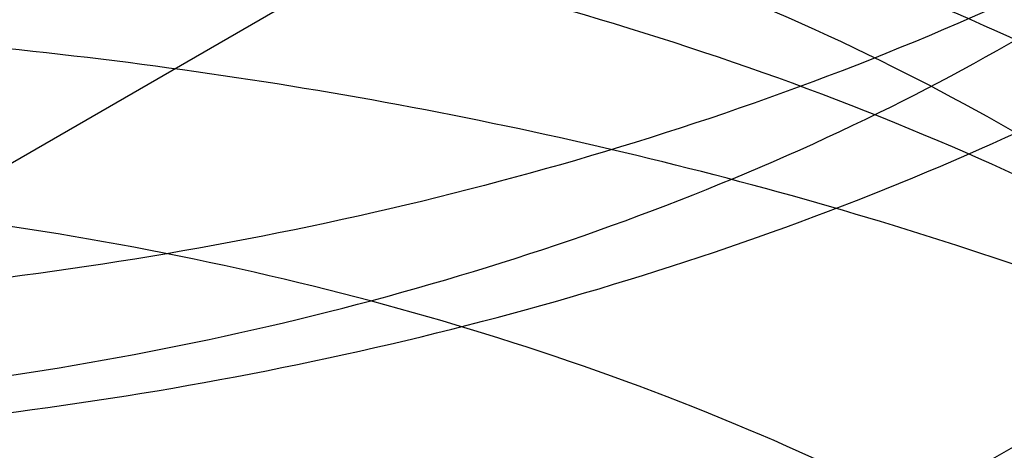
# Model space of a CAD drawing. Units: inches. Extents: x 3 to 166, y 3 to 107.
# Drawn here: x 116 to 116, y 59 to 59 of the extents above; entities that cross this region are included whole.
import ezdxf

# ---------------------------------------------------------------- set-up
doc = ezdxf.new("R2010")
doc.units = ezdxf.units.IN
doc.header["$LTSCALE"] = 9.35
doc.header["$MEASUREMENT"] = 0
doc.layers.get('0').update_dxf_attribs({"linetype": 'CONTINUOUS'})
doc.layers.add('03_ALL_AXES', color=7, linetype='CONTINUOUS')

msp = doc.modelspace()

# ---------------------------------------------------------------- linework, layer by layer
at = {"color": 7, "linetype": 'Continuous'}
for points, knots in [([(115.684817574, 58.742528053), (115.6824175256, 58.7384710564), (115.6791388455, 58.7293395029), (115.681677071, 58.7145305244), (115.6911649086, 58.7013531146), (115.7061856009, 58.6903777837), (115.7258920699, 58.6819442908), (115.7492181091, 58.6765526103), (115.7748487098, 58.6746024953), (115.8012918901, 58.6763199459), (115.8269973492, 58.6817164645), (115.8504661901, 58.6905945305), (115.8703504783, 58.7025850004), (115.8855059703, 58.7172181087), (115.8949115139, 58.7339926433), (115.8974897292, 58.7520774799), (115.8927880416, 58.7699087921), (115.8815676776, 58.7861069723), (115.864903208, 58.8000081252), (115.8438278177, 58.8111222464), (115.8195472445, 58.8190004671), (115.7934624822, 58.82331818399999), (115.7670989765, 58.82393784640001), (115.7420015515, 58.8209348418), (115.7196212885, 58.81459459569999), (115.7012063095, 58.8053535701), (115.6877313397, 58.79370779), (115.6801212697, 58.7799291804), (115.6799100952, 58.764961612), (115.687164995, 58.7510791017), (115.7003542698, 58.73931528390001), (115.7185268129, 58.7299334002), (115.7407246953, 58.7234262012), (115.7657121738, 58.7202358662), (115.7920467639, 58.7206581066), (115.8181856333, 58.72477981359999), (115.8425995624, 58.7324745153), (115.8638786256, 58.74342626600001), (115.880805873, 58.7571908389), (115.8923431634, 58.7732791878), (115.8974203304, 58.79105067729999), (115.8952310914, 58.8091660931), (115.886163459, 58.8260379529), (115.8712894045, 58.84079852390001), (115.8516308215, 58.8529426209), (115.8283212168, 58.8619976192), (115.8026983893, 58.8675870069), (115.7762554548, 58.86950272489999), (115.7505426754, 58.8677449223), (115.7270582452, 58.86252799890001), (115.7071286234, 58.8542459591), (115.6918363576, 58.84339194819999), (115.6820236988, 58.83033507770001), (115.6790768235, 58.8155510194), (115.683878089, 58.80106813899999), (115.6951354392, 58.7885416629), (115.7116556928, 58.7782751705), (115.7325742681, 58.7707071578), (115.756740821, 58.7663132549), (115.7827771376, 58.7654508752), (115.8091613503, 58.7682820529), (115.8343472238, 58.7747540894), (115.8568720848, 58.784612003), (115.8754466964, 58.79744790189999), (115.8889838826, 58.81277948899999), (115.8964479017, 58.830069372), (115.8968264765, 58.8482616916), (115.890050875, 58.8657081404), (115.8770886664, 58.88126881180001), (115.8589851927, 58.8943840901), (115.8368106691, 58.9045691522), (115.8118333941, 58.91140439279999), (115.7855016329, 58.9146161707), (115.759358005, 58.91412991399999), (115.7349320183, 58.9100856157), (115.7136220933, 58.9028236758), (115.6966047082, 58.89281064399999), (115.6847669962, 58.8805070633), (115.6792214313, 58.8661832175), (115.6813730852, 58.8513132207), (115.6905589025, 58.8380387927), (115.7053261095, 58.82694776770001), (115.7248238113, 58.8183771809), (115.7480000505, 58.8128246068), (115.7735508174, 58.8106974169), (115.7999904621, 58.8122320236), (115.8257675637, 58.8174484041), (115.8493830994, 58.8261668759), (115.8694631845, 58.8379980906), (115.880322873, 58.8482395466), (115.884609416, 58.853727438)], [0, 0, 0, 0, 0.007484690200000001, 0.0147639777, 0.0229334006, 0.0326340923, 0.0439827462, 0.0567458248, 0.0704849396, 0.0846554998, 0.09868414560000001, 0.1120408999, 0.1243158814, 0.1353093151, 0.1451362721, 0.154299612, 0.1635854393, 0.1737234464, 0.1851009154, 0.1977286894, 0.2113342751, 0.2254635751, 0.2395661331, 0.25306957, 0.2654521369, 0.2763243066, 0.2855384451, 0.2933507424, 0.3005681855, 0.3083233006, 0.3174515675, 0.3282360814, 0.3405461774, 0.3540021105, 0.3680869888, 0.3822292795, 0.3958755284, 0.4085644678, 0.420011466, 0.4302094983, 0.4395246571, 0.4486734136, 0.4584487154, 0.4693735974, 0.4815827873, 0.4948906213, 0.5088960186, 0.5230734022, 0.5368499066, 0.5496775454, 0.5611100447999999, 0.5708997685, 0.5791400517, 0.5864414436, 0.5938864273, 0.6024751342, 0.612678006, 0.6244876812, 0.6375964717, 0.6515251102, 0.6657126949000001, 0.6795912815, 0.6926584687, 0.7045572234999999, 0.7151710984, 0.7247284537, 0.7338407918000001, 0.7433182971, 0.75380628, 0.7655732023999999, 0.7785334187999999, 0.7923499419, 0.8065314376999999, 0.8205133023000001, 0.8337305829, 0.8456918712, 0.8560667828, 0.8648094170999999, 0.8723333462, 0.8795951239, 0.8877006796, 0.8973193384999999, 0.9085898725, 0.9212921390000001, 0.9349952836, 0.9491580495, 0.963206804, 0.9766076976000001, 0.9889429437999999, 1, 1, 1, 1]), ([(115.5860865373, 58.83428429), (115.5909701213, 58.8373488974), (115.6010838615, 58.84326322850001), (115.6169631929, 58.8513603494), (115.6337100046, 58.8587861206), (115.651238922, 58.8655064767), (115.6694615783, 58.87149143600001), (115.6882857735, 58.8767144825), (115.7076162956, 58.8811529481), (115.7273553073, 58.88478808529999), (115.7474028745, 58.8876051939), (115.7676574724, 58.8895937014), (115.7880165098, 58.8907472257), (115.8083768577, 58.89106361149999), (115.8286353801, 58.8905449439), (115.848689467, 58.88919753770001), (115.8684375634, 58.8870319031), (115.8877796942, 58.88406268689999), (115.9066179814, 58.88030858979999), (115.92485715, 58.87579225850001), (115.9424050204, 58.8705401524), (115.9591729821, 58.86458238279999), (115.9750764448, 58.8579525249), (115.9900352585, 58.8506874002), (116.0039740943, 58.8428268297), (116.0168227707, 58.834413361), (116.0285165076, 58.8254919784), (116.0389960879, 58.8161098193), (116.048207909, 58.80631594), (116.0561039332, 58.7961612018), (116.0626415998, 58.7856983696), (116.0677838587, 58.7749824849), (116.0714995779, 58.76407145100001), (116.073764548, 58.7530265239), (116.0745630198, 58.7419121891), (116.0738892191, 58.7307950164), (116.0717480269, 58.719741668), (116.0681543995, 58.7088168654), (116.0631318939, 58.6980821559), (116.0567111036, 58.6875957124), (116.0489286005, 58.6774127948), (116.0398264829, 58.6675863423), (116.0294523215, 58.6581673704), (116.0178592442, 58.6492050901), (116.0051059929, 58.64074680939999), (115.9912568809, 58.6328377056), (115.976381641, 58.6255205444), (115.9605551778, 58.6188353884), (115.9438572466, 58.6128193234), (115.9263720774, 58.6075062084), (115.9081879572, 58.60292645600001), (115.8893967813, 58.5991068415), (115.8700935812, 58.5960703401), (115.8503760339, 58.5938359916), (115.8303439566, 58.59241878979999), (115.8100987906, 58.5918295979), (115.7897430771, 58.5920750878), (115.769379928, 58.5931577038), (115.7491124937, 58.59507564979999), (115.7290434313, 58.5978229005), (115.7092743762, 58.6013892368), (115.6899054183, 58.6057603045), (115.6710345881, 58.6109176976), (115.652757354, 58.616839066), (115.6351661354, 58.6234982479), (115.6183498361, 58.6308654266), (115.6023934022, 58.6389073121), (115.5873774128, 58.6475873468), (115.5733777098, 58.6568659307), (115.5604650771, 58.6667006609), (115.5487049794, 58.6770465729), (115.538157366, 58.6878563618), (115.5288765368, 58.6990805542), (115.5209110462, 58.7106675897), (115.5143035862, 58.7225637847), (115.5090907539, 58.7347131805), (115.5053025952, 58.7470573606), (115.5029618755, 58.759535414), (115.502083176, 58.7720842673), (115.5026720907, 58.7846395112), (115.5047248626, 58.7971366083), (115.5082286322, 58.80951214020001), (115.5131621772, 58.82170472729999), (115.5194968248, 58.8336554551), (115.5271972249, 58.8453078905), (115.5362218763, 58.8566079221), (115.5465233281, 58.8675035496), (115.5580485792, 58.8779449928), (115.5707381141, 58.8878840786), (115.5797779701, 58.8940405908), (115.5844661349, 58.8970283875)], [0, 0, 0, 0, 0.0119998506, 0.0243676728, 0.0370804988, 0.0501101708, 0.0634240413, 0.076985623, 0.0907551956, 0.104690377, 0.1187466655, 0.1328779606, 0.1470370674, 0.1611761906, 0.1752474229, 0.1892032333, 0.2029969591, 0.2165833084, 0.2299188791, 0.2429627008, 0.2556768104, 0.2680268693, 0.2799828382, 0.2915197205, 0.3026183923, 0.313266532, 0.3234596594, 0.3332022783, 0.3425090899, 0.3514061956, 0.3599321319, 0.3681384846, 0.3760897384, 0.3838619972, 0.3915403299, 0.399214807, 0.4069757088, 0.4149086976, 0.4230907598, 0.4315874325, 0.4404514138, 0.44972233, 0.4594273002000001, 0.4695819459, 0.4801915872, 0.4912524595, 0.5027528639, 0.5146742152, 0.526991981, 0.5396765190999999, 0.5526938285, 0.5660062284, 0.5795729803999999, 0.5933508670000001, 0.6072947361, 0.6213580214, 0.6354932464, 0.6496525167, 0.6637880086, 0.6778524574, 0.6917996504, 0.7055849304999999, 0.7191657154000001, 0.7325020376000001, 0.7455571129, 0.7582979437999999, 0.7706959658, 0.7827277428, 0.7943757186, 0.8056290233, 0.8164843275, 0.8269467212, 0.8370305673999999, 0.8467602484000001, 0.8561706749, 0.8653073868000001, 0.8742260453, 0.8829911415999999, 0.891673843, 0.9003490679999999, 0.9090920815000001, 0.9179750442, 0.9270639640999999, 0.9364163759999999, 0.9460798823000001, 0.956091502, 0.9664776670999999, 0.9772546664, 0.9884293559999999, 1, 1, 1, 1]), ([(115.684817574, 58.7204824877), (115.6824175256, 58.7164254912), (115.6791388455, 58.7072939376), (115.681677071, 58.6924849591), (115.6911649086, 58.67930754930001), (115.7061856009, 58.66833221850001), (115.7258920699, 58.6598987256), (115.7492181091, 58.6545070451), (115.7748487098, 58.65255693), (115.8012918901, 58.65427438060001), (115.8269973492, 58.6596708992), (115.8504661901, 58.6685489653), (115.8703504783, 58.6805394352), (115.8855059703, 58.6951725434), (115.8949115139, 58.711947078), (115.8974897292, 58.7300319147), (115.8927880416, 58.7478632268), (115.8815676776, 58.764061407), (115.864903208, 58.7779625599), (115.8438278177, 58.7890766811), (115.8195472445, 58.7969549018), (115.7934624822, 58.8012726187), (115.7670989765, 58.8018922812), (115.7420015515, 58.7988892765), (115.7196212885, 58.79254903050001), (115.7012063095, 58.7833080048), (115.6877313397, 58.7716622248), (115.6801212697, 58.7578836151), (115.6799100952, 58.7429160468), (115.687164995, 58.7290335364), (115.7003542698, 58.71726971859999), (115.7185268129, 58.707887835), (115.7407246953, 58.7013806359), (115.7657121738, 58.6981903009), (115.7920467639, 58.6986125414), (115.8181856333, 58.7027342483), (115.8425995624, 58.71042895), (115.8638786256, 58.7213807008), (115.880805873, 58.7351452736), (115.8923431634, 58.7512336225), (115.8974203304, 58.76900511199999), (115.8952310914, 58.7871205278), (115.886163459, 58.80399238770001), (115.8712894045, 58.81875295859999), (115.8516308215, 58.8308970556), (115.8283212168, 58.83995205390001), (115.8026983893, 58.8455414417), (115.7762554548, 58.8474571597), (115.7505426754, 58.845699357), (115.7270582452, 58.8404824337), (115.7071286234, 58.8322003938), (115.6918363576, 58.8213463829), (115.6820236988, 58.80828951239999), (115.6790768235, 58.7935054541), (115.683878089, 58.7790225737), (115.6951354392, 58.76649609770001), (115.7116556928, 58.75622960520001), (115.7325742681, 58.7486615925), (115.756740821, 58.7442676896), (115.7827771376, 58.74340531), (115.8091613503, 58.7462364877), (115.8343472238, 58.7527085241), (115.8568720848, 58.7625664378), (115.8754466964, 58.7754023366), (115.8889838826, 58.7907339237), (115.8964479017, 58.8080238067), (115.8968264765, 58.8262161263), (115.890050875, 58.84366257510001), (115.8770886664, 58.8592232466), (115.8589851927, 58.87233852479999), (115.8368106691, 58.882523587), (115.8118333941, 58.8893588275), (115.7855016329, 58.8925706054), (115.759358005, 58.8920843487), (115.7349320183, 58.8880400505), (115.7136220933, 58.8807781105), (115.6966047082, 58.8707650787), (115.6847669962, 58.85846149810001), (115.6792214313, 58.8441376522), (115.6813730852, 58.8292676555), (115.6905589025, 58.8159932274), (115.7053261095, 58.8049022024), (115.7248238113, 58.7963316157), (115.7480000505, 58.7907790415), (115.7735508174, 58.7886518517), (115.7999904621, 58.7901864584), (115.8257675637, 58.7954028388), (115.8493830994, 58.8041213106), (115.8694631845, 58.8159525253), (115.880322873, 58.8261939813), (115.884609416, 58.8316818727)], [0, 0, 0, 0, 0.007484690200000001, 0.0147639777, 0.0229334006, 0.0326340923, 0.0439827462, 0.0567458248, 0.0704849396, 0.0846554998, 0.09868414560000001, 0.1120408999, 0.1243158814, 0.1353093151, 0.1451362721, 0.154299612, 0.1635854393, 0.1737234464, 0.1851009154, 0.1977286894, 0.2113342751, 0.2254635751, 0.2395661331, 0.25306957, 0.2654521369, 0.2763243066, 0.2855384451, 0.2933507424, 0.3005681855, 0.3083233006, 0.3174515675, 0.3282360814, 0.3405461774, 0.3540021105, 0.3680869888, 0.3822292795, 0.3958755284, 0.4085644678, 0.420011466, 0.4302094983, 0.4395246571, 0.4486734136, 0.4584487154, 0.4693735974, 0.4815827873, 0.4948906213, 0.5088960186, 0.5230734022, 0.5368499066, 0.5496775454, 0.5611100447999999, 0.5708997685, 0.5791400517, 0.5864414436, 0.5938864273, 0.6024751342, 0.612678006, 0.6244876812, 0.6375964717, 0.6515251102, 0.6657126949000001, 0.6795912815, 0.6926584687, 0.7045572234999999, 0.7151710984, 0.7247284537, 0.7338407918000001, 0.7433182971, 0.75380628, 0.7655732023999999, 0.7785334187999999, 0.7923499419, 0.8065314376999999, 0.8205133023000001, 0.8337305829, 0.8456918712, 0.8560667828, 0.8648094170999999, 0.8723333462, 0.8795951239, 0.8877006796, 0.8973193384999999, 0.9085898725, 0.9212921390000001, 0.9349952836, 0.9491580495, 0.963206804, 0.9766076976000001, 0.9889429437999999, 1, 1, 1, 1]), ([(115.6744752529, 58.7832541956), (115.6781540091, 58.7857060736), (115.6858589497, 58.7903902682), (115.6981109349, 58.796632179), (115.711171862, 58.8021797935), (115.724923826, 58.8069919806), (115.7392439766, 58.811034843), (115.7540038745, 58.8142809644), (115.7690711374, 58.81671004810001), (115.7843105189, 58.8183090599), (115.7995851909, 58.8190724021), (115.8147579977, 58.8190019752), (115.8296927299, 58.8181071676), (115.8442553901, 58.816404763), (115.8583154429, 58.813918765), (115.8717470375, 58.81068013399999), (115.8844301873, 58.8067264288), (115.8962518852, 58.802101339), (115.9071071195, 58.79685409229999), (115.9168997247, 58.7910387209), (115.9255429536, 58.78471319659999), (115.932959594, 58.7779385328), (115.9390814295, 58.7707781614), (115.943848079, 58.7632982595), (115.9472060819, 58.75556991520001), (115.9491104858, 58.74767305979999), (115.9495310511, 58.7396990433), (115.9484604508, 58.7317467974), (115.9459168386, 58.7239129315), (115.9419379132, 58.7162838103), (115.9365728138, 58.7089349913), (115.9298780027, 58.7019350113), (115.9219171178, 58.6953487097), (115.9127621891, 58.6892384988), (115.9024945665, 58.6836641681), (115.8912051536, 58.67868208260001), (115.8789940673, 58.6743442767), (115.8659699251, 58.6706976429), (115.852248912, 58.6677832601), (115.8379537158, 58.6656358578), (115.8232123798, 58.6642833983), (115.8081571025, 58.66374676109999), (115.7929230019, 58.6640395188), (115.7776468564, 58.6651677985), (115.7624658353, 58.6671302242), (115.7475162293, 58.6699179408), (115.7329321928, 58.67351471689999), (115.7188445104, 58.6778971302), (115.7053794043, 58.6830348367), (115.6926574006, 58.6888909238), (115.6807922795, 58.6954223501), (115.6698901468, 58.7025804621), (115.6600486675, 58.710311565), (115.6513565152, 58.7185574903), (115.6438930638, 58.7272560459), (115.6377282691, 58.73634117180001), (115.6329225075, 58.7457426154), (115.6295258909, 58.7553851351), (115.6275765297, 58.7651877396), (115.6270977699, 58.7750640296), (115.628095551, 58.78492451189999), (115.6305575921, 58.7946803952), (115.6344550048, 58.80424702520001), (115.6397451957, 58.8135454868), (115.6463742509, 58.82250236279999), (115.6542786049, 58.8310490957), (115.6633841021, 58.8391204011), (115.6700592079, 58.8440398151), (115.6735630684, 58.8464104833)], [0, 0, 0, 0, 0.0163281741, 0.03326250009999999, 0.0507437374, 0.06869763849999999, 0.08703765179999999, 0.1056674141, 0.1244830744, 0.1433754911, 0.1622323418, 0.1809401844, 0.1993865032, 0.2174617782, 0.2350616206, 0.2520890273, 0.268456825, 0.2840903952, 0.2989307989, 0.3129384461, 0.3260974593, 0.3384208179, 0.3499561468, 0.3607914692, 0.3710592614, 0.3809359138, 0.3906332945, 0.4003812136, 0.4104043073, 0.4209006008, 0.4320278234, 0.443898766, 0.4565831683, 0.4701127993, 0.4844873622999999, 0.4996800442, 0.5156423175, 0.5323079843, 0.5495965886, 0.5674163511, 0.5856667574000001, 0.6042409103999999, 0.6230277250999999, 0.6419140289999999, 0.6607866174, 0.6795343005, 0.698049982, 0.7162328024, 0.7339903861, 0.7512412336, 0.7679173012, 0.7839668059, 0.7993572711, 0.8140787719, 0.8281472256, 0.8416073709999999, 0.8545347851999999, 0.8670359584, 0.8792452882999999, 0.8913181791, 0.9034204443000001, 0.915715623, 0.9283527669, 0.9414570328, 0.9551241958, 0.9694188508, 0.9843752992, 1, 1, 1, 1]), ([(115.5860865373, 58.7705154512), (115.5909701213, 58.7735800587), (115.6010838615, 58.77949438970001), (115.6169631929, 58.7875915106), (115.6337100046, 58.79501728189999), (115.651238922, 58.801737638), (115.6694615783, 58.80772259729999), (115.6882857735, 58.8129456437), (115.7076162956, 58.8173841093), (115.7273553073, 58.8210192466), (115.7474028745, 58.8238363551), (115.7676574724, 58.8258248626), (115.7880165098, 58.8269783869), (115.8083768577, 58.82729477270001), (115.8286353801, 58.8267761051), (115.848689467, 58.825428699), (115.8684375634, 58.8232630643), (115.8877796942, 58.82029384810001), (115.9066179814, 58.816539751), (115.92485715, 58.8120234197), (115.9424050204, 58.8067713136), (115.9591729821, 58.80081354399999), (115.9750764448, 58.7941836861), (115.9900352585, 58.78691856149999), (116.0039740943, 58.779057991), (116.0168227707, 58.7706445222), (116.0285165076, 58.7617231396), (116.0389960879, 58.7523409806), (116.048207909, 58.7425471012), (116.0561039332, 58.732392363), (116.0626415998, 58.7219295308), (116.0677838587, 58.7112136461), (116.0714995779, 58.70030261220001), (116.073764548, 58.6892576851), (116.0745630198, 58.6781433503), (116.0738892191, 58.6670261776), (116.0717480269, 58.6559728292), (116.0681543995, 58.6450480266), (116.0631318939, 58.6343133171), (116.0567111036, 58.6238268736), (116.0489286005, 58.613643956), (116.0398264829, 58.6038175036), (116.0294523215, 58.5943985316), (116.0178592442, 58.5854362513), (116.0051059929, 58.57697797060001), (115.9912568809, 58.5690688669), (115.976381641, 58.5617517056), (115.9605551778, 58.5550665497), (115.9438572466, 58.5490504846), (115.9263720774, 58.5437373696), (115.9081879572, 58.5391576172), (115.8893967813, 58.5353380027), (115.8700935812, 58.53230150140001), (115.8503760339, 58.53006715279999), (115.8303439566, 58.52864995100001), (115.8100987906, 58.5280607591), (115.7897430771, 58.528306249), (115.769379928, 58.5293888651), (115.7491124937, 58.531306811), (115.7290434313, 58.53405406180001), (115.7092743762, 58.537620398), (115.6899054183, 58.54199146569999), (115.6710345881, 58.5471488588), (115.652757354, 58.5530702273), (115.6351661354, 58.5597294092), (115.6183498361, 58.56709658779999), (115.6023934022, 58.5751384733), (115.5873774128, 58.5838185081), (115.5733777098, 58.5930970919), (115.5604650771, 58.60293182220001), (115.5487049794, 58.6132777341), (115.538157366, 58.6240875231), (115.5288765368, 58.6353117154), (115.5209110462, 58.6468987509), (115.5143035862, 58.6587949459), (115.5090907539, 58.6709443417), (115.5053025952, 58.6832885218), (115.5029618755, 58.6957665752), (115.502083176, 58.7083154285), (115.5026720907, 58.7208706724), (115.5047248626, 58.7333677695), (115.5082286322, 58.7457433014), (115.5131621772, 58.7579358885), (115.5194968248, 58.7698866163), (115.5271972249, 58.7815390517), (115.5362218763, 58.7928390833), (115.5465233281, 58.8037347108), (115.5580485792, 58.81417615399999), (115.5707381141, 58.82411523979999), (115.5797779701, 58.8302717521), (115.5844661349, 58.8332595487)], [0, 0, 0, 0, 0.0119998506, 0.0243676728, 0.0370804988, 0.0501101708, 0.0634240413, 0.076985623, 0.0907551956, 0.104690377, 0.1187466655, 0.1328779606, 0.1470370674, 0.1611761906, 0.1752474229, 0.1892032333, 0.2029969591, 0.2165833084, 0.2299188791, 0.2429627008, 0.2556768104, 0.2680268693, 0.2799828382, 0.2915197205, 0.3026183923, 0.313266532, 0.3234596594, 0.3332022783, 0.3425090899, 0.3514061956, 0.3599321319, 0.3681384846, 0.3760897384, 0.3838619972, 0.3915403299, 0.399214807, 0.4069757088, 0.4149086976, 0.4230907598, 0.4315874325, 0.4404514138, 0.44972233, 0.4594273002000001, 0.4695819459, 0.4801915872, 0.4912524595, 0.5027528639, 0.5146742152, 0.526991981, 0.5396765190999999, 0.5526938285, 0.5660062284, 0.5795729803999999, 0.5933508670000001, 0.6072947361, 0.6213580214, 0.6354932464, 0.6496525167, 0.6637880086, 0.6778524574, 0.6917996504, 0.7055849304999999, 0.7191657154000001, 0.7325020376000001, 0.7455571129, 0.7582979437999999, 0.7706959658, 0.7827277428, 0.7943757186, 0.8056290233, 0.8164843275, 0.8269467212, 0.8370305673999999, 0.8467602484000001, 0.8561706749, 0.8653073868000001, 0.8742260453, 0.8829911415999999, 0.891673843, 0.9003490679999999, 0.9090920815000001, 0.9179750442, 0.9270639640999999, 0.9364163759999999, 0.9460798823000001, 0.956091502, 0.9664776670999999, 0.9772546664, 0.9884293559999999, 1, 1, 1, 1]), ([(115.8767078983, 58.8214055024), (115.8829020458, 58.8173234609), (115.8940856512, 58.80843011010001), (115.9067480287, 58.7922045664), (115.9135109438, 58.7742916353), (115.9136166156, 58.75571155229999), (115.9070903601, 58.7378308924), (115.8946846419, 58.7215914623), (115.8772351809, 58.707454826), (115.8553573065, 58.6957790904), (115.8299944792, 58.6871035591), (115.8026891578, 58.6818979892), (115.7748793092, 58.68025164140001), (115.7477676138, 58.68210038189999), (115.722540367, 58.6873242946), (115.706952425, 58.6931840615), (115.699931939, 58.6966638255)], [0, 0, 0, 0, 0.0686599326, 0.131147259, 0.1883065092, 0.2426181575, 0.299470907, 0.3612384756, 0.4295320452, 0.5058118763, 0.5896147694, 0.6766973457, 0.7623071776000001, 0.8467870104999999, 0.9274777090999999, 1, 1, 1, 1]), ([(115.699931939, 58.68931191), (115.7068781273, 58.6858689713), (115.7223490365, 58.6800350888), (115.7475009842, 58.67478275560001), (115.7746000268, 58.6728995553), (115.802199979, 58.6745027048), (115.8289719133, 58.6795249932), (115.8538417177, 58.68782182029999), (115.8756874938, 58.6991100757), (115.8936094706, 58.7131286756), (115.9065697184, 58.7294937551), (115.9134724035, 58.7475355985), (115.9136512569, 58.76621217149999), (115.9070700781, 58.7843453971), (115.8943454507, 58.8008608504), (115.8829937378, 58.8099110904), (115.8767078983, 58.814053558)], [0, 0, 0, 0, 0.0717561191, 0.1521412904, 0.2370697671, 0.322436447, 0.4073633022, 0.488457893, 0.5642604465, 0.6338870589, 0.6975575325, 0.7551485734000001, 0.8093731101999999, 0.8667782741, 0.9303224077, 1, 1, 1, 1]), ([(115.6744752529, 58.71948535689999), (115.6781540091, 58.7219372348), (115.6858589497, 58.7266214295), (115.6981109349, 58.7328633403), (115.711171862, 58.7384109548), (115.724923826, 58.7432231418), (115.7392439766, 58.7472660043), (115.7540038745, 58.7505121256), (115.7690711374, 58.7529412093), (115.7843105189, 58.75454022109999), (115.7995851909, 58.7553035633), (115.8147579977, 58.7552331364), (115.8296927299, 58.7543383288), (115.8442553901, 58.7526359242), (115.8583154429, 58.7501499262), (115.8717470375, 58.74691129520001), (115.8844301873, 58.74295759), (115.8962518852, 58.7383325002), (115.9071071195, 58.7330852535), (115.9168997247, 58.7272698821), (115.9255429536, 58.7209443578), (115.932959594, 58.7141696941), (115.9390814295, 58.7070093226), (115.943848079, 58.6995294207), (115.9472060819, 58.6918010764), (115.9491104858, 58.68390422100001), (115.9495310511, 58.6759302045), (115.9484604508, 58.6679779586), (115.9459168386, 58.6601440927), (115.9419379132, 58.6525149715), (115.9365728138, 58.64516615260001), (115.9298780027, 58.6381661726), (115.9219171178, 58.6315798709), (115.9127621891, 58.62546966), (115.9024945665, 58.6198953293), (115.8912051536, 58.6149132438), (115.8789940673, 58.6105754379), (115.8659699251, 58.6069288042), (115.852248912, 58.6040144213), (115.8379537158, 58.601867019), (115.8232123798, 58.6005145595), (115.8081571025, 58.59997792229999), (115.7929230019, 58.60027068), (115.7776468564, 58.6013989597), (115.7624658353, 58.6033613854), (115.7475162293, 58.606149102), (115.7329321928, 58.60974587810001), (115.7188445104, 58.6141282914), (115.7053794043, 58.6192659979), (115.6926574006, 58.625122085), (115.6807922795, 58.6316535114), (115.6698901468, 58.6388116234), (115.6600486675, 58.6465427262), (115.6513565152, 58.6547886515), (115.6438930638, 58.6634872071), (115.6377282691, 58.67257233300001), (115.6329225075, 58.6819737767), (115.6295258909, 58.6916162963), (115.6275765297, 58.7014189009), (115.6270977699, 58.7112951908), (115.628095551, 58.72115567310001), (115.6305575921, 58.7309115564), (115.6344550048, 58.7404781864), (115.6397451957, 58.749776648), (115.6463742509, 58.75873352399999), (115.6542786049, 58.76728025689999), (115.6633841021, 58.7753515624), (115.6700592079, 58.7802709763), (115.6735630684, 58.7826416445)], [0, 0, 0, 0, 0.0163281741, 0.03326250009999999, 0.0507437374, 0.06869763849999999, 0.08703765179999999, 0.1056674141, 0.1244830744, 0.1433754911, 0.1622323418, 0.1809401844, 0.1993865032, 0.2174617782, 0.2350616206, 0.2520890273, 0.268456825, 0.2840903952, 0.2989307989, 0.3129384461, 0.3260974593, 0.3384208179, 0.3499561468, 0.3607914692, 0.3710592614, 0.3809359138, 0.3906332945, 0.4003812136, 0.4104043073, 0.4209006008, 0.4320278234, 0.443898766, 0.4565831683, 0.4701127993, 0.4844873622999999, 0.4996800442, 0.5156423175, 0.5323079843, 0.5495965886, 0.5674163511, 0.5856667574000001, 0.6042409103999999, 0.6230277250999999, 0.6419140289999999, 0.6607866174, 0.6795343005, 0.698049982, 0.7162328024, 0.7339903861, 0.7512412336, 0.7679173012, 0.7839668059, 0.7993572711, 0.8140787719, 0.8281472256, 0.8416073709999999, 0.8545347851999999, 0.8670359584, 0.8792452882999999, 0.8913181791, 0.9034204443000001, 0.915715623, 0.9283527669, 0.9414570328, 0.9551241958, 0.9694188508, 0.9843752992, 1, 1, 1, 1]), ([(115.8957084601, 58.5601305731), (115.8966965889, 58.5657835845), (115.8964639007, 58.5778900874), (115.8890277078, 58.5951687036), (115.8755129416, 58.610514991), (115.8569568739, 58.6233603861), (115.834445616, 58.6332319232), (115.8092676994, 58.63971828770001), (115.7828852163, 58.64256463149999), (115.7568442969, 58.641717132), (115.7326671392, 58.6373370204), (115.7117327819, 58.62978103899999), (115.6951926298, 58.619524479), (115.6839120433, 58.60700680270001), (115.6790809369, 58.5925298684), (115.6819965283, 58.5777419113), (115.6917846754, 58.5646763576), (115.7070563134, 58.5538128721), (115.7269690733, 58.5455193005), (115.7504415888, 58.5402890041), (115.7761482803, 58.5385165408), (115.8025914058, 58.5404171636), (115.8282206881, 58.5459918944), (115.8515425585, 58.55503346899999), (115.87121844, 58.5671659286), (115.8861140141, 58.5819168551), (115.8952074738, 58.5987813951), (115.8974263539, 58.616894661), (115.8923776554, 58.63467084609999), (115.8808643603, 58.6507676099), (115.8639569958, 58.6645426223), (115.8426932995, 58.67550676899999), (115.8182893698, 58.6832154614), (115.792154461, 58.68735208939999), (115.7658175169, 58.6877893367), (115.740821532, 58.68461322020001), (115.7186096564, 58.678118676), (115.7004185784, 58.6687474548), (115.6872074958, 58.6569925994), (115.6799253966, 58.6431179126), (115.6801044423, 58.6281500834), (115.6876876687, 58.6143634932), (115.7011409714, 58.6027087171), (115.7195375901, 58.5934569238), (115.7419040846, 58.5871039306), (115.7669932725, 58.5840866393), (115.7933547161, 58.5846912642), (115.8194437351, 58.58899406800001), (115.8437345886, 58.5968583409), (115.8648255982, 58.6079601326), (115.8815101752, 58.6218509193), (115.8927547883, 58.6380407751), (115.8974851809, 58.6558676531), (115.8949365725, 58.6739549729), (115.8855566934, 58.6907369907), (115.8704225871, 58.7053798562), (115.8505554284, 58.7173820851), (115.8270986327, 58.7262736834), (115.8013993608, 58.731684948), (115.7749560784, 58.7334175189), (115.7493190714, 58.73148214850001), (115.7259808618, 58.726103553), (115.7062571442, 58.7176823443), (115.6912159569, 58.7067140583), (115.6817021827, 58.6935523976), (115.6791356738, 58.6787239411), (115.6842964778, 58.6643152503), (115.6958338177, 58.6518956501), (115.7125938103, 58.6417501458), (115.7337017837, 58.63432842890001), (115.7579947169, 58.6301018652), (115.784084578, 58.62941982930001), (115.8104456732, 58.6324337862), (115.835533358, 58.6390805245), (115.8578917518, 58.6490960352), (115.8762416231, 58.6620667012), (115.889504151, 58.6775089212), (115.8966391727, 58.6948753905), (115.896654281, 58.713070095), (115.8895467287, 58.7304428163), (115.8763071381, 58.7458941828), (115.8579760547, 58.7588759964), (115.8356316253, 58.768904581), (115.8105522307, 58.7755657363), (115.7841932441, 58.77859515399999), (115.7580989277, 58.7779270891), (115.7337961326, 58.7737179308), (115.7126709127, 58.7662972749), (115.6958959987, 58.756195442), (115.6875971185, 58.7472265425), (115.684817574, 58.742528053)], [0, 0, 0, 0, 0.0090689037, 0.0185775921, 0.0291360441, 0.0409731133, 0.0539741006, 0.06778444019999999, 0.0819045362, 0.0957692566, 0.1088201867, 0.1205798372, 0.1307410593, 0.1392949691, 0.1467075099, 0.1539724403, 0.1621681588, 0.1719046363, 0.1832765161, 0.1960383919, 0.2097466965, 0.2238562946, 0.237796996, 0.251045378, 0.2632015889, 0.2740797669, 0.2838125034, 0.2929188325, 0.3021874563, 0.3123324739, 0.3237198444, 0.3363439183, 0.3499223241, 0.3639965191, 0.3780158972, 0.3914115689, 0.4036687218, 0.4144086636, 0.4235000490999999, 0.4312225743, 0.4384056156, 0.4461763921, 0.4553402361, 0.4661541398, 0.4784724392, 0.4919081877000001, 0.5059424754, 0.5200056993, 0.5335497845, 0.5461222392, 0.5574509349, 0.5675452981, 0.5767891647, 0.5859077867, 0.5956840894, 0.6066200833, 0.6188317763000001, 0.6321214033, 0.6460816907, 0.6601855069, 0.6738622479, 0.6865696459, 0.6978707872, 0.7075321573000001, 0.715668098, 0.7229143678, 0.7303603674, 0.7389812526999999, 0.7492179105, 0.7610443598000001, 0.774143369, 0.788032033, 0.8021500820999999, 0.8159337699, 0.8288882632, 0.8406676743000001, 0.8511706799, 0.860643652, 0.8697116048000001, 0.8791814063, 0.889679415, 0.9014535959000001, 0.9144038497, 0.9281850841, 0.9423029045999999, 0.9561936956999999, 0.9692970251, 0.9811295039, 0.9913729985999999, 1, 1, 1, 1]), ([(115.8767078983, 58.7760442357), (115.8829937378, 58.7719017681), (115.8943454507, 58.76285152810001), (115.9070700781, 58.7463360748), (115.9136512569, 58.7282028493), (115.9134724035, 58.7095262763), (115.9065697184, 58.6914844329), (115.8936094706, 58.6751193534), (115.8756874937, 58.6611007535), (115.8538417177, 58.6498124982), (115.8289719133, 58.6415156711), (115.802199979, 58.6364933827), (115.7746000268, 58.6348902332), (115.7475009842, 58.6367734335), (115.7223490365, 58.6420257668), (115.7068781273, 58.6478596493), (115.699931939, 58.6513025879)], [0, 0, 0, 0, 0.06967759230000001, 0.1332217259, 0.1906268897, 0.2448514265, 0.3024424674, 0.366112941, 0.4357395533, 0.5115421068, 0.5926366977, 0.6775635529, 0.7629302328, 0.8478587096, 0.9282438809, 1, 1, 1, 1]), ([(115.699931939, 58.64395069939999), (115.7069500409, 58.64047211680001), (115.722522916, 58.6346174205), (115.7477128274, 58.6293969154), (115.7747926522, 58.62753991140001), (115.8025902047, 58.6291721434), (115.8299114976, 58.634368061), (115.8552937029, 58.6430378683), (115.8771876253, 58.6547101485), (115.8946618747, 58.6688530541), (115.9070910341, 58.6851103268), (115.9136234357, 58.70302224060001), (115.9135042456, 58.721612871), (115.9067344021, 58.7395097668), (115.8940787474, 58.7557222599), (115.8829034284, 58.7646094021), (115.8767078983, 58.768692354)], [0, 0, 0, 0, 0.0724977243, 0.1530673687, 0.237351494, 0.3229933125, 0.4101179379, 0.493974946, 0.5703109440999999, 0.6386087550999999, 0.7005335708, 0.7574743579000001, 0.8118148093, 0.8689497422, 0.9313246884999999, 1, 1, 1, 1]), ([(115.8957084601, 58.5380850078), (115.8966965889, 58.5437380193), (115.8964639007, 58.5558445221), (115.8890277078, 58.5731231383), (115.8755129416, 58.5884694257), (115.8569568739, 58.6013148208), (115.834445616, 58.611186358), (115.8092676994, 58.6176727225), (115.7828852163, 58.6205190662), (115.7568442969, 58.6196715667), (115.7326671392, 58.6152914552), (115.7117327819, 58.6077354738), (115.6951926298, 58.5974789138), (115.6839120433, 58.58496123739999), (115.6790809369, 58.5704843032), (115.6819965283, 58.555696346), (115.6917846754, 58.5426307923), (115.7070563134, 58.53176730680001), (115.7269690733, 58.52347373520001), (115.7504415888, 58.5182434388), (115.7761482803, 58.5164709756), (115.8025914058, 58.5183715983), (115.8282206881, 58.5239463292), (115.8515425585, 58.5329879037), (115.87121844, 58.5451203633), (115.8861140141, 58.55987128979999), (115.8952074738, 58.57673582979999), (115.8974263539, 58.5948490957), (115.8923776554, 58.61262528090001), (115.8808643603, 58.6287220446), (115.8639569958, 58.642497057), (115.8426932995, 58.6534612037), (115.8182893698, 58.6611698961), (115.792154461, 58.6653065241), (115.7658175169, 58.6657437715), (115.740821532, 58.66256765489999), (115.7186096564, 58.6560731107), (115.7004185784, 58.6467018896), (115.6872074958, 58.6349470342), (115.6799253966, 58.62107234739999), (115.6801044423, 58.6061045181), (115.6876876687, 58.5923179279), (115.7011409714, 58.5806631518), (115.7195375901, 58.5714113585), (115.7419040846, 58.5650583653), (115.7669932725, 58.562041074), (115.7933547161, 58.56264569899999), (115.8194437351, 58.56694850270001), (115.8437345886, 58.5748127756), (115.8648255982, 58.58591456729999), (115.8815101752, 58.599805354), (115.8927547883, 58.6159952098), (115.8974851809, 58.6338220878), (115.8949365725, 58.6519094076), (115.8855566934, 58.6686914254), (115.8704225871, 58.6833342909), (115.8505554284, 58.69533651979999), (115.8270986327, 58.7042281182), (115.8013993608, 58.7096393828), (115.7749560784, 58.7113719537), (115.7493190714, 58.7094365833), (115.7259808618, 58.7040579877), (115.7062571442, 58.6956367791), (115.6912159569, 58.684668493), (115.6817021827, 58.6715068323), (115.6791356738, 58.6566783758), (115.6842964778, 58.6422696851), (115.6958338177, 58.6298500848), (115.7125938103, 58.6197045805), (115.7337017837, 58.61228286359999), (115.7579947169, 58.6080562999), (115.784084578, 58.6073742641), (115.8104456732, 58.610388221), (115.835533358, 58.6170349593), (115.8578917518, 58.62705047), (115.8762416231, 58.6400211359), (115.889504151, 58.65546335600001), (115.8966391727, 58.6728298252), (115.896654281, 58.6910245297), (115.8895467287, 58.708397251), (115.8763071381, 58.72384861760001), (115.8579760547, 58.7368304311), (115.8356316253, 58.7468590157), (115.8105522307, 58.75352017100001), (115.7841932441, 58.7565495888), (115.7580989277, 58.7558815239), (115.7337961326, 58.7516723656), (115.7126709127, 58.7442517096), (115.6958959987, 58.7341498768), (115.6875971185, 58.7251809772), (115.684817574, 58.7204824877)], [0, 0, 0, 0, 0.0090689037, 0.0185775921, 0.0291360441, 0.0409731133, 0.0539741006, 0.06778444019999999, 0.0819045362, 0.0957692566, 0.1088201867, 0.1205798372, 0.1307410593, 0.1392949691, 0.14670751, 0.1539724403, 0.1621681588, 0.1719046363, 0.1832765161, 0.1960383919, 0.2097466965, 0.2238562946, 0.237796996, 0.251045378, 0.2632015889, 0.2740797669, 0.2838125034, 0.2929188325, 0.3021874563, 0.3123324739, 0.3237198444, 0.3363439183, 0.3499223241, 0.3639965191, 0.3780158972, 0.3914115689, 0.4036687218, 0.4144086636, 0.4235000490999999, 0.4312225743, 0.4384056156, 0.4461763921, 0.4553402361, 0.4661541398, 0.4784724392, 0.4919081877000001, 0.5059424754, 0.5200056993, 0.5335497845, 0.5461222392, 0.5574509349, 0.5675452981, 0.5767891647, 0.5859077867, 0.5956840894, 0.6066200833, 0.6188317763000001, 0.6321214033, 0.6460816907, 0.6601855069, 0.6738622479, 0.6865696459, 0.6978707872, 0.7075321573000001, 0.715668098, 0.7229143678, 0.7303603674, 0.7389812526999999, 0.7492179105, 0.7610443598000001, 0.774143369, 0.788032033, 0.8021500820999999, 0.8159337699, 0.8288882632, 0.8406676743000001, 0.8511706799, 0.860643652, 0.8697116048000001, 0.8791814063, 0.889679415, 0.9014535959000001, 0.9144038497, 0.9281850841, 0.9423029045999999, 0.9561936956999999, 0.9692970251, 0.9811295039, 0.9913729985999999, 1, 1, 1, 1]), ([(115.8767078983, 58.7233311053), (115.8698709653, 58.7278367525), (115.8547579631, 58.7357816951), (115.8298940808, 58.74422323140001), (115.8030424893, 58.7493821211), (115.7753042851, 58.7510929058), (115.7480468997, 58.7492808582), (115.7227546584, 58.7440657721), (115.7007311597, 58.7358311329), (115.6828709675, 58.72500487), (115.6699211362, 58.7118713909), (115.6630070778, 58.69686561109999), (115.6631663587, 58.6812393595), (115.6701033781, 58.6665895782), (115.6827978079, 58.6536979468), (115.6937916236, 58.6469941995), (115.699931939, 58.64395069939999)], [0, 0, 0, 0, 0.0802483679, 0.166332568, 0.2565234583, 0.3474207245000001, 0.4379844765, 0.5234744708, 0.5996288518, 0.6673602469, 0.7266677320999999, 0.7778772699, 0.8249904086, 0.8748887944, 0.9328342178, 1, 1, 1, 1]), ([(115.8989825906, 58.5704870949), (115.9042476575, 58.5738731004), (115.9140805508, 58.58108292359999), (115.9266566399, 58.5935322114), (115.9362150057, 58.6070249862), (115.9424565685, 58.62121031270001), (115.9452549574, 58.6358209299), (115.9445083228, 58.65059609), (115.9401950536, 58.6651409404), (115.9325182432, 58.6790158711), (115.9217777596, 58.6919454283), (115.9082444198, 58.7037552344), (115.8921935593, 58.7142776434), (115.8739468969, 58.7233426079), (115.8538392268, 58.7308044965), (115.8322040216, 58.7365361155), (115.8095187538, 58.7403955081), (115.7864015517, 58.74228782350001), (115.76347655, 58.7422146655), (115.7483966866, 58.7408772003), (115.7410012289, 58.7398836118)], [0, 0, 0, 0, 0.0556413645, 0.1079907979, 0.1566399727, 0.201748233, 0.2446999944, 0.2876802716, 0.3319783074, 0.3783708402000001, 0.4276706172999999, 0.4806433972, 0.5374461429, 0.5978040746, 0.6613662057, 0.7277643926999999, 0.796457808, 0.8656362398999999, 0.9336742495, 1, 1, 1, 1]), ([(115.8767078983, 58.73068303140001), (115.8829034284, 58.7266000795), (115.8940787474, 58.71771293729999), (115.9067344021, 58.7015004442), (115.9135042456, 58.6836035483), (115.9136234357, 58.6650129178), (115.9070910341, 58.6471010041), (115.8946618747, 58.6308437313), (115.8771876253, 58.61670082569999), (115.8552937029, 58.60502854550001), (115.8299114976, 58.5963587381), (115.8025902047, 58.5911628205), (115.7747926522, 58.5895305884), (115.7477128274, 58.5913875925), (115.722522916, 58.5966080975), (115.7069500409, 58.6024627938), (115.699931939, 58.6059413764)], [0, 0, 0, 0, 0.0686753115, 0.1310502579, 0.1881851909, 0.2425256423, 0.2994664295, 0.3613912453, 0.4296890562, 0.5060250544, 0.5898820624000001, 0.6770066876999999, 0.7626485062, 0.8469326315000001, 0.9275022758, 1, 1, 1, 1]), ([(115.9032640316, 58.72801856140001), (115.9097733142, 58.72429188970001), (115.9218911297, 58.71632301010001), (115.9374967369, 58.70233700359999), (115.9494894256, 58.6870138863), (115.9575177217, 58.6706542933), (115.9612825806, 58.6536281705), (115.9606027314, 58.63641694819999), (115.955513671, 58.61954777979999), (115.9462446639, 58.6034688759), (115.9331136893, 58.5885226914), (115.9164808394, 58.57499571899999), (115.896757187, 58.5631491637), (115.8744164207, 58.5532194921), (115.8499944574, 58.54540838600001), (115.8240800655, 58.5398726619), (115.7973008722, 58.5367169246), (115.7703072264, 58.5359890373), (115.7437551194, 58.5376780584), (115.718288796, 58.54171444510001), (115.6945235127, 58.5479725945), (115.673029015, 58.5562761819), (115.6543150115, 58.5664072351), (115.6388221089, 58.5781201156), (115.6269268637, 58.5911580002), (115.6189723773, 58.6052540758), (115.615301113, 58.6200663281), (115.6161521298, 58.63507145609999), (115.6214629801, 58.6496663254), (115.6309307822, 58.66340017939999), (115.6442119164, 58.67597301), (115.6609561559, 58.6871243247), (115.6807649955, 58.6965998317), (115.7031715736, 58.7041622809), (115.727642262, 58.7096079165), (115.7535884489, 58.7127785404), (115.7803820608, 58.71356903979999), (115.8073723867, 58.7119316422), (115.8339036544, 58.7078773723), (115.8593315319, 58.7014760837), (115.8830429167, 58.6928511146), (115.9044610568, 58.6821821384), (115.9173340758, 58.6735363388), (115.9231854016, 58.6689043137)], [0, 0, 0, 0, 0.0251688861, 0.0484882416, 0.0700244054, 0.0900651673, 0.1091325208, 0.1279327929, 0.1472281994, 0.1676792518, 0.189738348, 0.2136227077, 0.2393385289, 0.2667220429, 0.2954800331, 0.325225126, 0.355506246, 0.3858357947, 0.4157150593, 0.4446591524, 0.4722227979999999, 0.4980286388, 0.5218005054, 0.5434050339000001, 0.5629047298, 0.5806188253, 0.5971642549, 0.613410816, 0.6303023771, 0.6486280412, 0.6688923258, 0.6913115798999999, 0.7158681334999999, 0.7423696792, 0.7704978784000001, 0.7998464191, 0.8299520815000001, 0.8603218670999999, 0.8904583, 0.9198843952, 0.9481695693000001, 0.9749578551000001, 1, 1, 1, 1]), ([(115.699931939, 58.5985894269), (115.7068952141, 58.5951380201), (115.7224065574, 58.5892930809), (115.7476129534, 58.58404302770001), (115.774746444, 58.5821757624), (115.8023457933, 58.58379863899999), (115.8291057079, 58.5888373795), (115.8539634203, 58.5971495269), (115.8757967238, 58.608456587), (115.8936876902, 58.6224848105), (115.9066024367, 58.638836059), (115.9134736053, 58.65684450770001), (115.9136491708, 58.6754933547), (115.9070717935, 58.6936202128), (115.8943469193, 58.71013715220001), (115.8829942879, 58.7191882748), (115.8767078983, 58.7233311053)], [0, 0, 0, 0, 0.07193249040000001, 0.1525212792, 0.2375542211, 0.3229184075, 0.4077477914, 0.4888622163, 0.5646789498, 0.6342450476, 0.6977881493000001, 0.7552099165999999, 0.8093619525, 0.8667670895, 0.930316439, 1, 1, 1, 1]), ([(115.9540778968, 58.6813295782), (115.9564764874, 58.6761573915), (115.9601144718, 58.6654060246), (115.9614520099, 58.6484871941), (115.9584743416, 58.631657), (115.9513190393, 58.6153976908), (115.9402574766, 58.6000784966), (115.9256122922, 58.5859962313), (115.9077488997, 58.5734129174), (115.8870878187, 58.56256927680001), (115.8641100405, 58.5536782744), (115.8393520343, 58.5469153624), (115.81339471, 58.5424102238), (115.7868493824, 58.54024118020001), (115.7603423586, 58.5404319958), (115.7344989403, 58.542950816), (115.7099273148, 58.547711148), (115.6872027458, 58.55457505729999), (115.6668527118, 58.56335913229999), (115.649344552, 58.5738441769), (115.6350798847, 58.5857893255), (115.6244049301, 58.5989457685), (115.6176443887, 58.6130466836), (115.6151129144, 58.627726819), (115.6169782491, 58.6424517183), (115.6231132263, 58.6566686526), (115.6332124473, 58.6699874059), (115.6469511829, 58.682133402), (115.6639892124, 58.6928569317), (115.6839345754, 58.7019152108), (115.7063298592, 58.7090847289), (115.7306560534, 58.7141758833), (115.7563442533, 58.7170433426), (115.7827902919, 58.7175924966), (115.8093704009, 58.7157830746), (115.8354575182, 58.7116302713), (115.8604365386, 58.7052046332), (115.8837226847, 58.696626923), (115.9047659127, 58.6860709026), (115.9174240655, 58.6775476132), (115.9231854016, 58.6729868258)], [0, 0, 0, 0, 0.0208282804, 0.0410215126, 0.0613674649, 0.0826226657, 0.1053720114, 0.1299636011, 0.1565123842, 0.1849363008, 0.2149987397, 0.2463472182, 0.2785467119, 0.3111088067, 0.3435182467, 0.3752582556, 0.4058358802000001, 0.4348087281, 0.4618149704, 0.4866093329, 0.5091085919, 0.529448664, 0.5480450042, 0.5656184485, 0.5831158136, 0.6015024137, 0.6215421911, 0.6436972154999999, 0.6681423371, 0.6948237848000001, 0.7235177668, 0.7538777045, 0.7854714367, 0.8178119337, 0.8503843955, 0.8826717108, 0.9141797023, 0.9444634034, 0.9731557153, 1, 1, 1, 1]), ([(115.9021922981, 58.591777411), (115.8962982599, 58.5881679878), (115.8835406172, 58.5815807091), (115.8627828569, 58.57386137949999), (115.840190413, 58.5681141509), (115.816321993, 58.5644814352), (115.7917628496, 58.5630511892), (115.7671188868, 58.56385888659999), (115.7429977212, 58.5668845553), (115.7199930417, 58.5720539942), (115.6986684531, 58.5792417216), (115.6795427362, 58.588276789), (115.6630778985, 58.5989518945), (115.6496740776, 58.611035619), (115.6396781777, 58.6242819696), (115.6334075323, 58.6384165729), (115.631144623, 58.6530729315), (115.633024751, 58.6677540771), (115.6389337043, 58.6819546008), (115.6485971401, 58.69529612310001), (115.6616957556, 58.7074970375), (115.6720501903, 58.7144110573), (115.6776572467, 58.7176482735)], [0, 0, 0, 0, 0.05208724309999999, 0.1078383374, 0.1665804544, 0.2274636944, 0.2895204569, 0.3517222947999999, 0.4130334036, 0.4724637212, 0.5291245094, 0.582289906, 0.631469022, 0.6764935084999999, 0.7176206612999999, 0.7556309312, 0.7918498993, 0.8279857544, 0.8657658906, 0.9065618429000001, 0.9512057997, 1, 1, 1, 1]), ([(115.6776572467, 58.69457195), (115.6835303217, 58.6975765324), (115.6962187193, 58.7030131126), (115.7166892759, 58.7091476607), (115.7388289919, 58.713388325), (115.7619532331, 58.7156072942), (115.7855603863, 58.7157790626), (115.8092533432, 58.7138882062), (115.8325330408, 58.709928742), (115.8547948889, 58.70396868850001), (115.8755254897, 58.6961292435), (115.8942560898, 58.68656250479999), (115.9055436051, 58.6788683722), (115.9106761394, 58.6747698523)], [0, 0, 0, 0, 0.0809143121, 0.1688077945, 0.2616450241, 0.3569516711, 0.4533504084, 0.5508360581, 0.648105324, 0.7425831570999999, 0.8330691587000001, 0.9194394834999999, 1, 1, 1, 1]), ([(115.699931939, 58.6059413764), (115.6937916236, 58.6089848765), (115.6827978079, 58.6156886238), (115.6701033781, 58.62858025520001), (115.6631663587, 58.64323003649999), (115.6630070778, 58.6588562881), (115.6699211362, 58.67386206779999), (115.6828709675, 58.686995547), (115.7007311597, 58.6978218099), (115.7227546584, 58.7060564491), (115.7480468997, 58.7112715351), (115.7753042851, 58.7130835827), (115.8030424893, 58.7113727981), (115.8298940808, 58.7062139084), (115.8547579631, 58.6977723721), (115.8698709653, 58.6898274295), (115.8767078983, 58.68532178220001)], [0, 0, 0, 0, 0.0671657822, 0.1251112055, 0.1750095914, 0.22212273, 0.2733322678, 0.332639753, 0.4003711481, 0.4765255291, 0.5620155235000001, 0.6525792755, 0.7434765416, 0.833667432, 0.9197516320999999, 1, 1, 1, 1]), ([(115.8767078983, 58.677969827), (115.8697817226, 58.68253428649999), (115.8543113678, 58.6906422063), (115.8288922148, 58.6991503831), (115.8016447894, 58.7041964716), (115.7739343511, 58.7057134083), (115.7469292523, 58.7037572379), (115.721841309, 58.6984414051), (115.7000406936, 58.6901312643), (115.6825596334, 58.679357611), (115.670017256, 58.6665297361), (115.6631595243, 58.65196406810001), (115.6630179987, 58.6364184133), (115.6698550468, 58.62150452020001), (115.6826740443, 58.6084149603), (115.6937705552, 58.60164336939999), (115.699931939, 58.5985894269)], [0, 0, 0, 0, 0.0812949407, 0.1701303124, 0.2618164292, 0.3520444928, 0.4414097741, 0.5264170886, 0.6024954568, 0.6689853617, 0.7261831175, 0.7760285057999999, 0.8228884874, 0.8736902804000001, 0.9326045184, 1, 1, 1, 1]), ([(115.9106761394, 58.65560228770001), (115.9055436051, 58.6597008076), (115.8942560898, 58.6673949403), (115.8755254897, 58.67696167899999), (115.8547948889, 58.684801124), (115.8325330408, 58.6907611775), (115.8092533432, 58.6947206418), (115.7855603863, 58.6966114981), (115.7619532331, 58.6964397298), (115.7388289919, 58.6942207606), (115.7166892759, 58.6899800963), (115.6962187193, 58.6838455483), (115.6835303217, 58.6784089681), (115.6776572467, 58.6754043856)], [0, 0, 0, 0, 0.0805605165, 0.1669308414, 0.257416843, 0.3518946761, 0.449163942, 0.5466495917, 0.643048329, 0.7383549759999999, 0.8311922056000001, 0.9190856879000001, 1, 1, 1, 1]), ([(115.6776572467, 58.69457195), (115.6720781373, 58.6917177563), (115.6617834992, 58.6855840641), (115.6486799212, 58.6745578938), (115.6389915123, 58.6623885988), (115.6330410736, 58.6493344874), (115.6311393533, 58.6357635257), (115.6334274629, 58.6222197965), (115.6397388881, 58.6092351897), (115.6497573432, 58.5971621347), (115.6631646703, 58.58625270069999), (115.6796235384, 58.576744738), (115.6987405931, 58.5688696115), (115.7200569553, 58.5628366691), (115.7430554143, 58.5588186875), (115.7671731007, 58.5569426486), (115.791816368, 58.55728397270001), (115.816377233, 58.5598635848), (115.8402496351, 58.5646469094), (115.862847982, 58.5715472289), (115.8836129372, 58.5804232536), (115.8963235685, 58.5877856696), (115.9021922981, 58.591777411)], [0, 0, 0, 0, 0.0482686617, 0.09191152849999999, 0.1312279237, 0.1671123611, 0.2011056921, 0.235195386, 0.2713427972, 0.3110320662, 0.3551004064, 0.4037995699, 0.4569269469, 0.5139491477, 0.5741007163, 0.6364594456, 0.7000026867, 0.7636674321, 0.8264078717, 0.8872468345000001, 0.9453323192, 1, 1, 1, 1]), ([(115.8767078983, 58.68532178220001), (115.8829942879, 58.6811789518), (115.8943469193, 58.6721278292), (115.9070717935, 58.6556108897), (115.9136491708, 58.6374840317), (115.9134736053, 58.6188351847), (115.9066024367, 58.600826736), (115.8936876902, 58.5844754875), (115.8757967238, 58.57044726399999), (115.8539634203, 58.55914020399999), (115.8291057079, 58.5508280566), (115.8023457933, 58.5457893161), (115.774746444, 58.5441664395), (115.7476129534, 58.5460337048), (115.7224065574, 58.551283758), (115.7068952141, 58.5571286972), (115.699931939, 58.560580104)], [0, 0, 0, 0, 0.06968356099999999, 0.1332329105, 0.1906380475, 0.2447900833, 0.3022118506, 0.3657549523, 0.4353210501, 0.5111377836, 0.5922522085, 0.6770815924, 0.7624457788, 0.8474787207, 0.9280675096, 1, 1, 1, 1]), ([(115.699931939, 58.5532281608), (115.7069240979, 58.5497624369), (115.7223842717, 58.5439437417), (115.7473614998, 58.5387337155), (115.7742740275, 58.5368244341), (115.8020147875, 58.5383776383), (115.8294001934, 58.5435107565), (115.854863354, 58.55212895810001), (115.8768658125, 58.56377368729999), (115.8945132016, 58.5779612233), (115.9070950333, 58.5943453893), (115.9136575749, 58.612425842), (115.913469338, 58.6310460303), (115.9066811325, 58.6488521566), (115.8940652839, 58.6650086911), (115.8829181013, 58.67387720479999), (115.8767078983, 58.677969827)], [0, 0, 0, 0, 0.0722300377, 0.1519859372, 0.2354256187, 0.321232487, 0.4084680224, 0.4925255315, 0.5691075882, 0.6377248052000001, 0.7005921178, 0.7579770811, 0.8124017695999999, 0.869270522, 0.9311617484999999, 1, 1, 1, 1]), ([(115.6776572467, 58.6754043856), (115.6721686928, 58.6725965189), (115.6619937092, 58.6665480887), (115.6489674954, 58.65566989560001), (115.6392594687, 58.64363160569999), (115.6332263283, 58.6307241529), (115.631148768, 58.6173147489), (115.6331707437, 58.60391572770001), (115.6391276824, 58.5910571919), (115.6487137254, 58.5790533107), (115.6617295742, 58.5680836006), (115.677916542, 58.5584208711), (115.696796099, 58.5503855737), (115.7177706345, 58.5442107253), (115.7404036331, 58.5400051276), (115.7642626589, 58.5378847797), (115.7887582844, 58.5379565221), (115.81317366, 58.5402382459), (115.8369064896, 58.5446741305), (115.8594298099, 58.551180505), (115.8802342256, 58.55962926439999), (115.8930340235, 58.566661525), (115.8989825906, 58.5704870949)], [0, 0, 0, 0, 0.0479576328, 0.0917062664, 0.1313592613, 0.1673066447, 0.2012744446, 0.2353819412, 0.2711673966, 0.3102588132, 0.3539561893, 0.4028882586, 0.4563707427000001, 0.5131509819, 0.5726384236, 0.6351596372999999, 0.6992095840000001, 0.7629260384000001, 0.8256515158, 0.8867507523999999, 0.9449836184, 1, 1, 1, 1])]:
    msp.add_open_spline(points, degree=3, knots=knots, dxfattribs=at)
at = {"layer": '03_ALL_AXES', "color": 7, "linetype": 'Continuous'}
msp.add_line((115.9184281081, 58.75508846890001), (111.8525810441, 56.4076845841), dxfattribs=at)
for points in [[(115.851990393, 58.5165720359), (115.8631325628, 58.5182957396), (115.8848675726, 58.5226070134), (115.9160135664, 58.5318049302), (115.9446073376, 58.54345812819999), (115.9700799701, 58.5573419951), (115.9919295341, 58.5731982364), (116.0097183477, 58.59074485430001), (116.0230646501, 58.60968163979999), (116.0316252277, 58.6296731277), (116.035107851, 58.6502969403), (116.0333616629, 58.6710164683), (116.0264653605, 58.6912716149), (116.0146775098, 58.7106001504), (115.9983290855, 58.7286444818), (115.9777873509, 58.7450963005), (115.9534695479, 58.7596676076), (115.9258563735, 58.7720910021), (115.895493389, 58.7821297509), (115.8629836875, 58.7895878134), (115.8289766366, 58.794317441), (115.794152714, 58.79622401850001), (115.7592143997, 58.79526980520001), (115.7360726562, 58.7927123361), (115.7246494443, 58.7909451549)], [(115.7246494443, 58.7909451549), (115.7135072745, 58.7892214512), (115.6917722647, 58.7849101774), (115.6606262709, 58.7757122606), (115.6320324997, 58.7640590626), (115.6065598672, 58.7501751957), (115.5847103032, 58.7343189543), (115.5669214896, 58.71677233649999), (115.5535751872, 58.697835551), (115.5450146096, 58.6778440631), (115.5415319863, 58.6572202504), (115.5432781744, 58.6365007225), (115.5501744768, 58.6162455759), (115.5619623275, 58.5969170404), (115.5783107518, 58.578872709), (115.5988524864, 58.5624208903), (115.6231702894, 58.5478495832), (115.6507834638, 58.5354261887), (115.6811464483, 58.5253874399), (115.7136561498, 58.51792937739999), (115.7476632007, 58.51319974979999), (115.7824871233, 58.51129317229999), (115.8174254376, 58.51224738560001), (115.8405671811, 58.5148048547), (115.851990393, 58.5165720359)]]:
    msp.add_open_spline(points, degree=3, knots=[0, 0, 0, 0, 0.0545573654, 0.1070590092, 0.156920153, 0.2036912602, 0.2471057926, 0.287137196, 0.3240625577, 0.3585167839, 0.391496131, 0.4242554134000001, 0.4580912739, 0.4941039616, 0.5330526096, 0.5753289166, 0.6210003881, 0.669873675, 0.7215544889, 0.775498325, 0.8310530375, 0.8874957735, 0.9440665187, 1, 1, 1, 1], dxfattribs=at)

doc.saveas('drawing.dxf')
